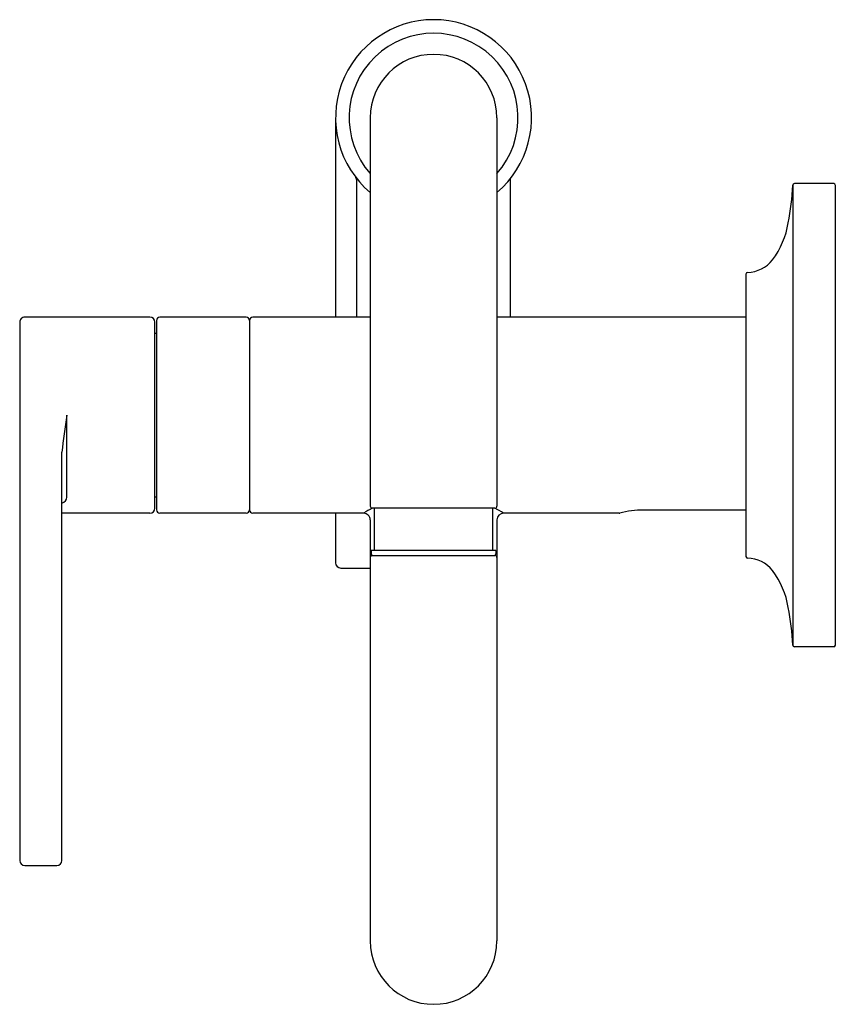
# Model space of a CAD drawing. Units: inches. Extents: x 3210.94 to 3215.78, y 120.19 to 126.01.
import ezdxf

# ---------------------------------------------------------------- set-up
doc = ezdxf.new("R2010")
doc.units = ezdxf.units.IN
doc.header["$LTSCALE"] = 0.64311
doc.header["$MEASUREMENT"] = 0
doc.layers.get('0').update_dxf_attribs({"color": 255, "linetype": 'CONTINUOUS'})
doc.layers.get('Defpoints').update_dxf_attribs({"linetype": 'CONTINUOUS'})
doc.styles.get("Standard").update_dxf_attribs({"font": 'txt', "width": 0.8})

msp = doc.modelspace()

# ---------------------------------------------------------------- linework, layer by layer
for p, q in [((3212.8121, 125.4328), (3212.8121, 124.2528)), ((3213.0171, 125.4328), (3213.0171, 123.1348)), ((3213.7671, 125.4328), (3213.7671, 123.1348)), ((3213.8471, 124.2528), (3213.8466, 125.0725)), ((3212.937, 124.2528), (3212.9376, 125.0588)), ((3215.5184, 125.0334), (3215.5184, 122.3123)), ((3215.7609, 125.0428), (3215.5284, 125.0428)), ((3215.7709, 122.3128), (3215.7709, 125.0328)), ((3215.2409, 124.508), (3215.2409, 122.8377)), ((3210.9421, 124.2228), (3210.9421, 121.0388)), ((3211.7121, 124.2528), (3210.9721, 124.2528)), ((3211.7421, 123.1228), (3211.7421, 124.2228)), ((3211.7521, 124.2328), (3211.7521, 123.1129)), ((3212.2821, 124.2528), (3211.7721, 124.2525)), ((3212.3021, 124.2328), (3212.3021, 123.1128)), ((3213.0171, 124.2528), (3212.3221, 124.2528)), ((3215.2409, 124.2528), (3213.7671, 124.2528)), ((3211.7521, 124.1572), (3211.7421, 124.1572)), ((3211.2221, 123.1882), (3211.2221, 123.6728)), ((3211.1921, 121.0388), (3211.1921, 123.4532)), ((3211.7521, 123.1884), (3211.7421, 123.1884)), ((3211.7121, 123.0928), (3211.1921, 123.0928)), ((3212.2821, 123.0928), (3211.7721, 123.0932)), ((3212.9777, 123.0928), (3212.3221, 123.0928)), ((3212.8121, 123.0928), (3212.8121, 122.7988)), ((3213.7551, 123.1228), (3213.0291, 123.1228)), ((3213.0421, 122.8724), (3213.0421, 123.1228)), ((3213.7421, 122.8724), (3213.7421, 123.1228)), ((3214.4899, 123.0928), (3213.8064, 123.0928)), ((3215.2409, 123.1119), (3214.6341, 123.1119)), ((3213.0171, 123.0535), (3213.0171, 120.5624)), ((3213.7671, 123.0539), (3213.7671, 122.8306)), ((3213.0232, 122.8724), (3213.0231, 122.8524)), ((3213.7609, 122.8724), (3213.0232, 122.8724)), ((3213.7609, 122.8724), (3213.7611, 122.8524)), ((3213.0291, 122.8424), (3213.7551, 122.8424)), ((3213.7671, 122.8306), (3213.7671, 120.5624)), ((3212.8421, 122.7688), (3213.0171, 122.7688)), ((3215.7609, 122.3028), (3215.5284, 122.3028)), ((3210.9721, 121.0088), (3211.1621, 121.0088))]:
    msp.add_line(p, q)
for centre, radius, start, end in [((3213.3921, 125.4328), 0.58, 310.28212, 229.71788), ((3213.3921, 125.4328), 0.5, 318.59038, 221.40962), ((3213.3921, 125.4328), 0.375, 0, 180), ((3212.8914, 125.058), 0.0462, 0.99756, 26.7916), ((3214.0564, 125.0952), 1.4633, 348.79144, 357.5768), ((3215.5284, 125.0328), 0.01, 90, 177.07216), ((3215.7609, 125.0328), 0.01, 0, 90), ((3214.9913, 124.8938), 0.5073, 323.48848, 350.5844), ((3215.2448, 124.7157), 0.1978, 271.63155, 321.24108), ((3215.2509, 124.508), 0.01, 92.30493, 180.06062), ((3210.9721, 124.2228), 0.03, 90, 180.00268), ((3211.7121, 124.2228), 0.03, 360, 90), ((3211.7721, 124.2325), 0.02, 90.03197, 179.28633), ((3212.2821, 124.2328), 0.02, 359.96637, 90.03428), ((3212.3221, 124.2328), 0.02, 90, 180.01813), ((3215.3903, 122.9916), 4.2236, 170.71735, 173.72441), ((3211.1781, 123.1941), 0.0444, 288.35211, 352.42445), ((3211.7121, 123.1228), 0.03, 270, 0), ((3211.7721, 123.1132), 0.02, 180.71367, 269.96803), ((3212.2821, 123.1128), 0.02, 269.96572, 0.03363), ((3212.3221, 123.1128), 0.02, 179.98187, 270), ((3213.3547, 122.5062), 0.6973, 117.84013, 122.72959), ((3212.9777, 123.0535), 0.0394, 359.98304, 90.01696), ((3213.0291, 123.1348), 0.012, 180, 270), ((3213.7551, 123.1348), 0.012, 270, 0), ((3213.4652, 122.5675), 0.6264, 56.9934, 62.43688), ((3213.8063, 123.0536), 0.0392, 89.78354, 179.56969), ((3214.4891, 123.1118), 0.019, 272.50068, 285.02624), ((3214.6363, 122.5548), 0.5571, 90.23151, 104.79476), ((3213.0291, 122.8304), 0.012, 90, 180), ((3213.033, 122.8524), 0.00998, 179.50109, 263.20709), ((3213.7511, 122.8524), 0.00998, 276.79291, 0.49891), ((3213.7551, 122.8304), 0.012, 0.50613, 90), ((3215.2509, 122.8376), 0.01, 179.93938, 267.69507), ((3215.2448, 122.6299), 0.1978, 38.75892, 88.36845), ((3212.8421, 122.7988), 0.03, 180, 270), ((3214.9913, 122.4519), 0.5073, 9.4156, 36.51152), ((3214.0564, 122.2505), 1.4633, 2.4232, 11.20856), ((3215.5284, 122.3128), 0.01, 182.92784, 270), ((3215.7609, 122.3128), 0.01, 270, 0), ((3210.9721, 121.0388), 0.03, 180, 270), ((3211.1621, 121.0388), 0.03, 270, 0), ((3213.3921, 120.5624), 0.375, 180, 0)]:
    msp.add_arc(centre, radius, start, end)

# ---------------------------------------------------------------- texts
at = {"layer": 'Defpoints'}
for tag, p, s in [('TRADENAME', (3215.7717, 123.6755), 'JUXTAPOSE'), ('MODELNUMBER', (3215.7717, 123.6772), 'P23181-AF'), ('PRODUCT', (3215.7717, 123.6738), 'POT FILLER')]:
    msp.add_attdef(tag, p, s, height=0.001, dxfattribs=at)

doc.saveas('drawing.dxf')
